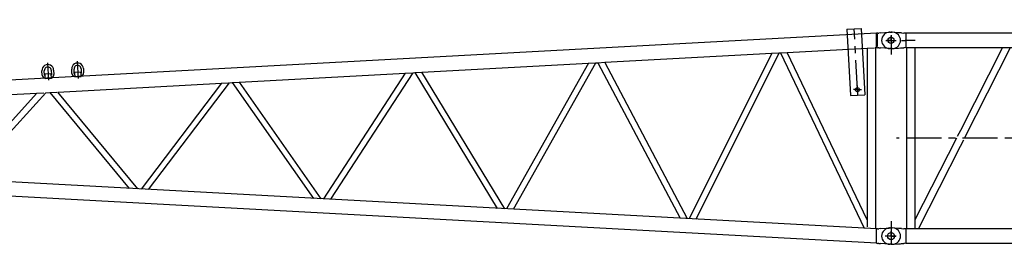
# Model space of a CAD drawing. Extents: x -19744 to 199330, y -121883 to 38186.
# Drawn here: x 15342 to 22339, y -74723 to -73128 of the extents above; entities that cross this region are included whole.
import ezdxf

# ---------------------------------------------------------------- set-up
doc = ezdxf.new("R2010")
doc.units = 0
doc.header["$LTSCALE"] = 200
doc.linetypes.add('CENTER', pattern=[2, 1.25, -0.25, 0.25, -0.25])
doc.linetypes.add('HIDDEN', pattern=[0.375, 0.25, -0.125])
doc.layers.get('0').update_dxf_attribs({"linetype": 'CONTINUOUS'})
doc.layers.add('2', color=2, linetype='CONTINUOUS')
doc.layers.add('55', color=7, linetype='CONTINUOUS')

# ---------------------------------------------------------------- blocks, each defined once
blk = doc.blocks.new('*G2022022643')
at = {"layer": '55', "color": 7, "linetype": 'Continuous'}
for p, q in [((15479.575376, 9672.590732), (15488.575381, 9672.590761)), ((15542.575396, 9669.235708), (15492.300154, 9672.471039)), ((15555.489461, 9668.404582), (15542.575396, 9669.235708)), ((15562.575374, 9667.948575), (15555.489461, 9668.404582)), ((15562.575374, 9667.948575), (15578.931755, 9666.896068)), ((15583.675372, 9666.590726), (15578.931746, 9666.896071)), ((15583.675372, 9666.590726), (15584.925713, 9666.590713)), ((15584.981635, 9666.59074), (15584.925713, 9666.590713)), ((15594.368295, 9665.390083), (15584.981661, 9666.590526)), ((21382.782819, 9665.390787), (15594.368312, 9665.390803)), ((15594.368428, 9665.390772), (15594.368414, 9563.790738)), ((18447.575358, 9720.590773), (18447.575379, 9690.590741)), ((18463.575365, 9690.59074), (18463.575344, 9720.590772)), ((18465.575401, 9674.590705), (18465.57534, 9665.590755)), ((18465.57534, 9665.590755), (18511.575358, 9665.590775)), ((18465.575427, 9696.590731), (18465.575401, 9674.590705)), ((18511.575419, 9674.590725), (18465.575401, 9674.590705)), ((18511.575349, 9696.590777), (18465.575427, 9696.590731)), ((18511.575419, 9674.590725), (18511.57533, 9696.591092)), ((18511.575358, 9665.590775), (18511.575419, 9674.590725)), ((18513.575339, 9720.590719), (18513.575386, 9690.590784)), ((18529.575351, 9720.590815), (18529.575372, 9690.590783)), ((21382.782383, 9563.790763), (21382.782322, 9665.390092)), ((21392.169476, 9666.590521), (21382.782831, 9665.390059)), ((21392.169431, 9666.59074), (21400.829421, 9666.590771)), ((21414.294785, 9667.769751), (21401.025871, 9666.7749)), ((21414.294785, 9667.769751), (21474.841144, 9672.310731)), ((21482.320162, 9672.59076), (21497.575361, 9672.590723)), ((15488.575386, 9614.590757), (15455.575396, 9614.590784)), ((15488.575386, 9614.590757), (15488.575375, 9581.590711)), ((15488.575386, 9614.590757), (15488.575397, 9647.590804)), ((15488.575386, 9614.590757), (15521.575377, 9614.59073)), ((21488.575406, 9614.590782), (21455.575341, 9614.590726)), ((21488.575406, 9614.590782), (21488.575366, 9581.590744)), ((21488.575406, 9614.590782), (21488.57542, 9647.590725)), ((21488.575406, 9614.590782), (21521.575348, 9614.590768)), ((15488.575381, 9556.590756), (15479.575376, 9556.590728)), ((15492.30016, 9556.710493), (15542.575388, 9559.945848)), ((15542.575388, 9559.945848), (15555.489481, 9560.776954)), ((15555.489481, 9560.776954), (15562.575391, 9561.232922)), ((15562.575391, 9561.232922), (15578.931735, 9562.285453)), ((15583.675367, 9562.590712), (15578.931726, 9562.285456)), ((15584.925734, 9562.590796), (15583.675367, 9562.590712)), ((15584.981631, 9562.590727), (15584.925734, 9562.590796)), ((15594.368414, 9563.790767), (15584.98166, 9562.590409)), ((15594.368307, 9563.790767), (15598.426056, 9563.790743)), ((15598.425392, 9563.790818), (15598.425384, 8275.391394)), ((15598.425392, 9563.790713), (21318.425386, 9563.79099)), ((15658.725385, 9563.790716), (15658.725386, 8275.391393)), ((16281.12781, 9563.790727), (15982.075384, 8975.837582)), ((16010.684382, 8919.590755), (16338.345704, 9563.79054)), ((16348.578774, 9563.790836), (16672.532624, 8919.590755)), ((16701.075391, 8976.349624), (16405.664259, 9563.790929)), ((17416.075362, 8976.349615), (17711.486334, 9563.790491)), ((17444.618168, 8919.590782), (17768.572122, 9563.79102)), ((17778.57876, 9563.790908), (18102.53266, 8919.590782)), ((18131.075391, 8976.349589), (17835.6642, 9563.790909)), ((18846.075419, 8976.349563), (19141.486572, 9563.791117)), ((18874.618128, 8919.590757), (19198.572082, 9563.790995)), ((19208.578721, 9563.790883), (19532.532621, 8919.590757)), ((19561.075351, 8976.349564), (19265.664186, 9563.79098)), ((20276.075406, 8976.349635), (20571.486629, 9563.791066)), ((20304.618089, 8919.590732), (20628.572043, 9563.79097)), ((20966.466436, 8919.590777), (20638.804832, 9563.791031)), ((20995.07541, 8975.837593), (20696.023071, 9563.790545)), ((20873.575337, 9538.590775), (20898.575361, 9563.590747)), ((20873.575379, 9478.590712), (20873.575337, 9538.590775)), ((20883.575341, 9521.590721), (20905.575394, 9543.59072)), ((20890.646453, 9514.519641), (20883.575341, 9521.590721)), ((20905.575355, 9529.448651), (20890.646453, 9514.519641)), ((20898.575361, 9563.590747), (20948.575382, 9563.59079)), ((20905.575364, 9473.590737), (20905.575355, 9529.448651)), ((20905.575394, 9543.59072), (20915.57534, 9543.590745)), ((20915.57534, 9543.590745), (20915.575406, 9473.590735)), ((20933.575385, 9527.465226), (20923.575342, 9527.465228)), ((20937.575413, 9543.339754), (20937.575389, 9533.122103)), ((20941.575392, 9533.122126), (20941.575416, 9543.339778)), ((20945.575442, 9519.465292), (20945.575394, 9527.465298)), ((20948.575382, 9563.59079), (20958.575423, 9553.590746)), ((20955.575437, 9527.465296), (20955.575388, 9519.465316)), ((20958.575423, 9553.590746), (21163.575427, 9553.590741)), ((20963.575389, 9489.465236), (20963.575417, 9527.465248)), ((20973.575363, 9527.465272), (20973.575335, 9489.46526)), ((20977.575391, 9543.3398), (20977.575367, 9533.122148)), ((20981.57537, 9533.122172), (20981.575368, 9543.339727)), ((20985.575415, 9489.465209), (20985.575346, 9527.465247)), ((20995.575389, 9527.465245), (20995.575361, 9489.465233)), ((21003.575393, 9517.46525), (21003.575395, 9527.465293)), ((21013.575438, 9527.465291), (21013.57534, 9517.465275)), ((21017.575343, 9543.339749), (21017.575416, 9533.122071)), ((21021.575419, 9533.122095), (21021.575346, 9543.339773)), ((21025.575419, 9517.465224), (21025.575421, 9527.465266)), ((21035.575367, 9527.465291), (21035.575339, 9489.465279)), ((21083.575394, 9489.46525), (21083.575422, 9527.465261)), ((21093.575368, 9527.465286), (21093.575349, 9514.297716)), ((21097.575396, 9543.339814), (21097.575372, 9533.122162)), ((21101.575349, 9533.122089), (21101.575373, 9543.339741)), ((21115.575394, 9527.465259), (21105.575351, 9527.465261)), ((21163.575425, 9521.590768), (21185.575381, 9543.590794)), ((21170.646441, 9514.519715), (21163.575425, 9521.590768)), ((21163.575427, 9553.590741), (21173.575375, 9563.590808)), ((21185.575413, 9529.448602), (21170.646441, 9514.519715)), ((21173.575375, 9563.590808), (21223.57537, 9563.590755)), ((21185.575351, 9473.59081), (21185.575413, 9529.448602)), ((21185.575381, 9543.590794), (21195.575424, 9543.590792)), ((21195.575424, 9543.590792), (21195.575368, 9473.590712)), ((21213.575372, 9527.4653), (21203.575426, 9527.465275)), ((21217.575374, 9543.339731), (21217.575351, 9533.122079)), ((21221.575354, 9533.122103), (21221.575377, 9543.339755)), ((21223.57537, 9563.590755), (21248.575341, 9538.590731)), ((21225.575403, 9519.465269), (21225.575355, 9527.465275)), ((21235.575398, 9527.465273), (21235.575349, 9519.465293)), ((21248.575341, 9538.590731), (21248.575409, 9478.590764)), ((21378.725037, 9563.790782), (21382.782795, 9563.790756)), ((21378.725353, 9563.790801), (21378.725339, 8275.391358)), ((21382.782795, 9563.790756), (21392.169465, 9562.590406)), ((21400.830988, 9562.590751), (21392.169446, 9562.590722)), ((21401.025794, 9562.407487), (21414.294818, 9561.411783)), ((21474.841096, 9556.870824), (21414.294818, 9561.411783)), ((21497.575351, 9556.590721), (21482.320152, 9556.590758)), ((20898.575376, 9453.590785), (20873.575379, 9478.590712)), ((20898.575376, 9453.590785), (20948.575371, 9453.590732)), ((20915.575406, 9473.590735), (20905.575364, 9473.590737)), ((20923.575437, 9489.465287), (20933.575383, 9489.465311)), ((20933.575335, 9503.46526), (20933.575433, 9513.465277)), ((20939.575375, 9503.465235), (20933.575335, 9503.46526)), ((20933.575433, 9513.465277), (20939.575377, 9513.465278)), ((20937.575359, 9483.808386), (20937.575336, 9473.590734)), ((20941.575339, 9473.590758), (20941.575362, 9483.80841)), ((20945.575366, 9489.465286), (20945.575415, 9497.465266)), ((20958.575416, 9463.590773), (20948.575371, 9453.590732)), ((20955.575361, 9497.465291), (20955.575409, 9489.465285)), ((21163.57542, 9463.590768), (20958.575416, 9463.590773)), ((20977.575337, 9483.808432), (20977.57541, 9473.590754)), ((20981.575413, 9473.590778), (20981.575437, 9483.80843)), ((21003.575367, 9489.465281), (21013.57541, 9489.46528)), ((21017.575341, 9511.808446), (21017.575414, 9501.590768)), ((21017.575412, 9483.808451), (21017.575388, 9473.590799)), ((21021.575365, 9473.590727), (21021.575389, 9483.808378)), ((21021.575417, 9501.590792), (21021.575441, 9511.808444)), ((21025.575393, 9489.465255), (21025.575411, 9502.632824)), ((21049.57541, 9503.590706), (21049.575411, 9513.590749)), ((21069.575399, 9503.590729), (21049.57541, 9503.590706)), ((21049.575411, 9513.590749), (21069.5754, 9513.590772)), ((21069.5754, 9513.590772), (21069.575399, 9503.590729)), ((21093.575412, 9499.465194), (21093.57534, 9489.465274)), ((21097.575342, 9483.808446), (21097.575415, 9473.590768)), ((21097.575344, 9515.339748), (21097.575416, 9505.12207)), ((21101.575419, 9505.122094), (21101.575347, 9515.339772)), ((21101.575418, 9473.590792), (21101.575441, 9483.808444)), ((21105.57542, 9489.465223), (21105.575421, 9499.465266)), ((21115.575367, 9499.46529), (21115.575366, 9489.465247)), ((21129.575366, 9503.590797), (21129.575341, 9513.590743)), ((21129.575341, 9513.590743), (21149.575427, 9513.59074)), ((21149.575329, 9503.590723), (21129.575366, 9503.590797)), ((21149.575427, 9513.59074), (21149.575329, 9503.590723)), ((21173.575365, 9453.590749), (21163.57542, 9463.590768)), ((21223.575385, 9453.590793), (21173.575365, 9453.590749)), ((21195.575368, 9473.590712), (21185.575351, 9473.59081)), ((21203.575398, 9489.465264), (21213.575345, 9489.465288)), ((21213.575393, 9503.465211), (21213.575395, 9513.465254)), ((21219.575362, 9503.465308), (21213.575393, 9503.465211)), ((21213.575395, 9513.465254), (21219.575338, 9513.465254)), ((21217.575346, 9483.808459), (21217.575419, 9473.590782)), ((21221.575396, 9473.590709), (21221.57542, 9483.808361)), ((21248.575409, 9478.590764), (21223.575385, 9453.590793)), ((21225.575424, 9489.465237), (21225.575377, 9497.465243)), ((21235.575419, 9497.465241), (21235.57537, 9489.465261)), ((21318.425389, 9499.068004), (21318.425388, 8275.391436)), ((15953.466388, 8919.590762), (15658.72543, 8340.114189)), ((17053.571691, 8275.391314), (16729.618126, 8919.59076)), ((17063.57924, 8275.391506), (17387.532606, 8919.590711)), ((18483.571667, 8275.391346), (18159.6181, 8919.590783)), ((18493.5792, 8275.391481), (18817.532592, 8919.590782)), ((19913.571633, 8275.391341), (19589.618157, 8919.590732)), ((19923.579174, 8275.391504), (20247.532649, 8919.590731)), ((21318.42542, 8340.113996), (21023.684391, 8919.59078)), ((15683.023155, 8275.391172), (15982.075385, 8863.343934)), ((16701.075383, 8862.831904), (16996.486231, 8275.391235)), ((17120.664661, 8275.391439), (17416.075412, 8862.831879)), ((18131.075344, 8862.831879), (18426.486207, 8275.391268)), ((18550.664624, 8275.391424), (18846.075398, 8862.83195)), ((19561.075427, 8862.831925), (19856.486193, 8275.39134)), ((19980.664684, 8275.391383), (20276.075359, 8862.831925)), ((21294.12766, 8275.391038), (20995.075417, 8863.343964)), ((15479.575383, 8282.590757), (15488.575384, 8282.590756)), ((15488.575383, 8224.590757), (15488.575383, 8259.590757)), ((15542.575383, 8279.235666), (15492.300155, 8282.47103)), ((15555.489466, 8278.404606), (15542.575383, 8279.235666)), ((15562.575384, 8277.948606), (15555.489466, 8278.404606)), ((15562.575384, 8277.948606), (15578.93174, 8276.896024)), ((15583.675382, 8276.590755), (15578.931738, 8276.896022)), ((15583.675383, 8276.590756), (15584.925724, 8276.590756)), ((15584.981638, 8276.590755), (15584.92572, 8276.590755)), ((15594.368422, 8275.390756), (15584.981653, 8276.590278)), ((15598.426063, 8275.390757), (15594.368301, 8275.390757)), ((15594.368422, 8275.390756), (15594.368426, 8173.790755)), ((21382.782395, 8275.390693), (15598.425384, 8275.391418)), ((21382.782357, 8173.790561), (21382.782395, 8275.391417)), ((21392.16945, 8276.59032), (21382.782395, 8275.390778)), ((21392.169457, 8276.590732), (21400.829447, 8276.590763)), ((21414.294811, 8277.769743), (21401.025845, 8276.774698)), ((21414.294811, 8277.769743), (21474.84117, 8282.310722)), ((21482.320091, 8282.590777), (21497.575387, 8282.590714)), ((21488.575432, 8224.590774), (21488.575398, 8259.590779)), ((15488.575383, 8224.590757), (15453.575383, 8224.590757)), ((15488.575383, 8224.590757), (15523.575383, 8224.590757)), ((15488.575383, 8224.590757), (15488.575383, 8189.590756)), ((21488.575432, 8224.590774), (21453.575427, 8224.590741)), ((21488.575432, 8224.590774), (21488.575368, 8189.590795)), ((21488.575432, 8224.590774), (21523.575411, 8224.590711)), ((15488.575384, 8166.590756), (15479.575383, 8166.590757)), ((15492.300155, 8166.710483), (15542.575383, 8169.945847)), ((15542.575383, 8169.945847), (15555.489466, 8170.776907)), ((15555.489466, 8170.776907), (15562.575383, 8171.232908)), ((15562.575383, 8171.232908), (15578.931742, 8172.285488)), ((15583.675386, 8172.590753), (15578.931742, 8172.285487)), ((15584.925721, 8172.590757), (15583.675387, 8172.590755)), ((15584.981636, 8172.590755), (15584.925721, 8172.590755)), ((15594.368426, 8173.790756), (15584.981648, 8172.590144)), ((15594.368302, 8173.790756), (21382.782821, 8173.790747)), ((21382.782357, 8173.790747), (21392.169413, 8172.590108)), ((21400.830918, 8172.590768), (21392.169472, 8172.590713)), ((21401.025865, 8172.407259), (21414.294844, 8171.411774)), ((21474.841122, 8166.870815), (21414.294844, 8171.411774)), ((21497.575377, 8166.590713), (21482.320081, 8166.590776))]:
    blk.add_line(p, q, dxfattribs=at)
at = {"layer": '55', "color": 7, "linetype": 'CENTER'}
for p, q in [((18465.575401, 9674.590705), (18511.575419, 9674.590725)), ((18465.575401, 9674.590705), (18511.575419, 9674.590725)), ((18465.575401, 9674.590705), (18511.575419, 9674.590725)), ((18465.575401, 9674.590705), (18511.575419, 9674.590725)), ((15563.528004, 9614.590794), (15583.675383, 9614.590767)), ((15563.528004, 9614.590794), (15583.675383, 9614.590767)), ((15563.528004, 9614.590794), (15583.675383, 9614.590767)), ((15563.528004, 9614.590794), (15583.675383, 9614.590767)), ((15563.528004, 9614.590794), (15583.675383, 9614.590767)), ((15563.528004, 9614.590794), (15583.675383, 9614.590767)), ((15563.528004, 9614.590794), (15583.675383, 9614.590767)), ((15563.528004, 9614.590794), (15583.675383, 9614.590767)), ((15583.429324, 9614.590751), (15588.075388, 9614.590762)), ((15583.429324, 9614.590751), (15588.075388, 9614.590762)), ((15584.945741, 9614.590775), (15583.675383, 9614.590767)), ((15584.945741, 9614.590775), (15583.675383, 9614.590767)), ((15584.945741, 9614.590775), (15583.675383, 9614.590767)), ((15584.945741, 9614.590775), (15583.675383, 9614.590767)), ((15584.945741, 9614.590775), (15583.675383, 9614.590767)), ((15584.945741, 9614.590775), (15583.675383, 9614.590767)), ((15584.945741, 9614.590775), (15583.675383, 9614.590767)), ((15584.945741, 9614.590775), (15583.675383, 9614.590767)), ((15588.075388, 9614.590762), (15596.075368, 9614.590713)), ((15588.075388, 9614.590762), (15596.075368, 9614.590713)), ((15596.075368, 9614.590713), (15588.74526, 9614.590787)), ((15588.74526, 9614.590787), (15596.075368, 9614.590713)), ((15596.075368, 9614.590713), (15588.74526, 9614.590787)), ((15588.74526, 9614.590787), (15596.075368, 9614.590713)), ((15592.075391, 9614.590786), (15594.368384, 9614.590713)), ((15592.07542, 9614.590778), (15594.368439, 9614.590802)), ((15658.74553, 9614.590784), (15598.38526, 9614.590771)), ((15658.74553, 9614.590784), (15598.38526, 9614.590771)), ((15658.74553, 9614.590784), (15598.391625, 9614.590722)), ((21446.034824, 8919.590743), (15527.437195, 8919.59076))]:
    blk.add_line(p, q, dxfattribs=at)
at = {"layer": '55', "color": 7, "linetype": 'HIDDEN'}
for p, q in [((21294.128383, 9563.790808), (21378.725037, 9563.790782)), ((21318.425376, 9563.790783), (21318.425389, 9499.068004)), ((15982.075384, 8975.837582), (15953.466388, 8919.590762)), ((16729.618126, 8919.59076), (16701.075391, 8976.349624)), ((17387.532606, 8919.590711), (17416.075362, 8976.349615)), ((18159.6181, 8919.590783), (18131.075391, 8976.349589)), ((18817.532592, 8919.590782), (18846.075419, 8976.349563)), ((19589.618157, 8919.590732), (19561.075351, 8976.349564)), ((20247.532649, 8919.590731), (20276.075406, 8976.349635)), ((21023.684391, 8919.59078), (20995.07541, 8975.837593)), ((15982.075385, 8863.343934), (16010.684382, 8919.590755)), ((16672.532624, 8919.590755), (16701.075383, 8862.831904)), ((17416.075412, 8862.831879), (17444.618168, 8919.590782)), ((18102.53266, 8919.590782), (18131.075344, 8862.831879)), ((18846.075398, 8862.83195), (18874.618128, 8919.590757)), ((19532.532621, 8919.590757), (19561.075427, 8862.831925)), ((20276.075359, 8862.831925), (20304.618089, 8919.590732)), ((20995.075417, 8863.343964), (20966.466436, 8919.590777))]:
    blk.add_line(p, q, dxfattribs=at)
blk.add_lwpolyline([(18465.575305, 9679.698162), (18465.714553, 9679.773903)], dxfattribs=at)
at = {"layer": '55', "color": 7, "linetype": 'Continuous'}
for points in [[(21401.025871, 9666.7749), (21400.942398, 9666.696741)], [(21392.169465, 9562.590406), (21392.169388, 9562.595914)], [(15584.926319, 8276.590278), (15584.910277, 8276.587146)], [(21401.025845, 8276.774698), (21400.942469, 8276.696514)], [(21392.169413, 8172.590108), (21392.169362, 8172.595712)]]:
    blk.add_lwpolyline(points, dxfattribs=at)
for centre, radius in [((15488.575386, 9614.590757), 22.5), ((21488.575406, 9614.590782), 22.5), ((15488.575383, 8224.590757), 25), ((21488.575432, 8224.590774), 25)]:
    blk.add_circle(centre, radius, dxfattribs=at)
for centre, radius, start, end in [((18488.575403, 9720.590781), 41, 0, 180), ((18488.575403, 9720.590781), 25, 0, 180), ((15479.575371, 9614.590732), 58, 90, -90), ((15488.575386, 9614.590757), 58, 83.546946, 90), ((18470.575401, 9690.5908), 23, 180, -102.7784), ((18470.575401, 9690.5908), 7, 180, -135.58477), ((18506.57535, 9690.590725), 7, -44.41523, 0), ((18506.57535, 9690.590725), 23, -77.22094, 0), ((22795.551069, 8180.90776), 2037.769016, 133.190089, 133.191237), ((22798.881019, 8175.302486), 2044.135321, 133.147411, 133.150608), ((21482.320153, 9572.590744), 100, 90, 94.28915), ((21497.575356, 9614.590722), 58, 42.150955, 90), ((21497.575356, 9614.590722), 58, -42.15096, 42.15096), ((15488.575386, 9614.590757), 58, -90, -83.54695), ((20939.575354, 9527.465323), 16, 97.18076, 180), ((20939.575354, 9527.465323), 6, 109.47122, 180), ((20939.575376, 9519.465221), 6, -90, 0), ((20939.575354, 9527.465323), 16, -0.000001, 82.819244), ((20939.575354, 9527.465323), 6, 0, 70.528779), ((20939.575376, 9519.465221), 16, -27.27961, 0.00022), ((20979.575403, 9527.465246), 16, 97.18076, 180), ((20979.575403, 9527.465246), 6, 109.47122, 180), ((20979.575403, 9527.465246), 16, -0.000001, 82.819244), ((20979.575403, 9527.465246), 6, 0, 70.528779), ((21019.575379, 9517.465249), 16, 180, -97.18076), ((21019.575381, 9527.465292), 16, 97.18076, 180), ((21019.575379, 9517.465249), 6, 180, -109.47122), ((21019.575381, 9527.465292), 6, 109.47122, 180), ((21019.575379, 9517.465249), 6, -70.52878, 0), ((21019.575381, 9527.465292), 16, -0.000001, 82.819244), ((21019.575381, 9527.465292), 6, 0, 70.528779), ((21099.575408, 9527.46526), 16, 97.18076, 180), ((21099.575408, 9527.46526), 6, 109.47122, 180), ((21099.575408, 9527.46526), 16, 0, 82.819244), ((21099.575408, 9527.46526), 6, 0, 70.528779), ((21219.575412, 9527.465274), 16, 97.18076, 180), ((21219.575412, 9527.465274), 6, 109.47122, 180), ((21219.575363, 9519.465294), 6, -90, 0), ((21219.575412, 9527.465274), 16, -0.000001, 82.819244), ((21219.575412, 9527.465274), 6, 0, 70.528779), ((21219.575363, 9519.465294), 16, -27.27961, 0.00022), ((21425.845618, 9562.681017), 33.67636, -179.991774, -179.928176), ((21400.526328, 9562.643475), 8.357045, -179.967963, -179.784022), ((21392.651025, 9562.605299), 0.481729, 179.206182, -178.883712), ((24096.789119, 12439.299983), 3942.543638, -133.142118, -133.138359), ((21482.320161, 9656.590774), 100, -94.28915, -90), ((21497.575356, 9614.590722), 58, -90, -42.15096), ((20939.575423, 9489.465286), 16, 180, -97.18076), ((20939.575423, 9489.465286), 6, 180, -109.47122), ((20939.575375, 9497.465292), 6, 0, 90), ((20939.575423, 9489.465286), 6, -70.52878, 0), ((20939.575423, 9489.465286), 16, -82.81924, 0), ((20960.906116, 9508.465306), 8, 152.72039, -152.72039), ((20939.575375, 9497.465292), 16, 0, 27.279613), ((20979.575375, 9489.465235), 16, 180, -97.18076), ((20979.575375, 9489.465235), 6, 180, -109.47122), ((20979.575375, 9489.465235), 6, -70.52878, 0), ((20979.575375, 9489.465235), 16, -82.81924, 0), ((21019.575353, 9489.46528), 16, 180, -97.18076), ((21019.575353, 9489.46528), 6, 180, -109.47122), ((21019.575353, 9489.46528), 6, -70.52878, 0), ((21019.575353, 9489.46528), 16, -82.81924, 0), ((21019.575379, 9517.465249), 16, -82.81924, -67.97569), ((21099.57538, 9489.465248), 16, 180, -97.18076), ((21099.57538, 9489.465248), 6, 180, -109.47122), ((21099.575381, 9499.465291), 6, 109.47122, -179.99944), ((21099.575381, 9499.465291), 16, 97.18076, 112.02431), ((21099.57538, 9489.465248), 6, -70.52878, 0), ((21099.575381, 9499.465291), 16, 0, 82.819244), ((21099.575381, 9499.465291), 6, 0, 70.528779), ((21099.57538, 9489.465248), 16, -82.81924, 0), ((21219.575384, 9489.465262), 16, 180, -97.18076), ((21219.575384, 9489.465262), 6, 180, -109.47122), ((21219.575337, 9497.465268), 6, 0, 90), ((21219.575384, 9489.465262), 6, -70.52878, 0), ((21219.575384, 9489.465262), 16, -82.81924, 0), ((21240.906077, 9508.465283), 8, 152.72039, -152.72039), ((21219.575337, 9497.465268), 16, 0, 27.279613), ((15479.575383, 8224.590757), 58, 90, -90), ((15488.575383, 8224.590757), 58, 86.207677, 90), ((15584.926765, 8276.540274), 0.049688, 109.379614, 130.852362), ((22653.275451, 6938.63883), 1832.685533, 133.104583, 133.108151), ((21482.320083, 8182.590762), 100, 90, 94.28915), ((21497.575382, 8224.590713), 58, 42.150955, 90), ((21497.575382, 8224.590713), 58, -42.15096, 42.15096), ((15488.575383, 8224.590757), 58, -90, -83.54695), ((21392.660182, 8172.605123), 0.49091, 179.224036, -178.901584), ((22524.109767, 9371.013812), 1642.551458, -133.152783, -133.145899), ((24426.943148, 11402.793568), 4426.236675, -133.131471, -133.128121), ((21482.32009, 8266.590791), 100, -94.28915, -90), ((21497.575382, 8224.590713), 58, -90, -42.15096)]:
    blk.add_arc(centre, radius, start, end, dxfattribs=at)
blk = doc.blocks.new('*G2012012642')
at = {"color": 7, "linetype": 'Continuous'}
blk.add_blockref('*G2022022643', (0, 0), dxfattribs=at)
blk = doc.blocks.new('*G222447')
at = {"layer": '2', "color": 7, "linetype": 'CENTER'}
blk.add_line((9493.104921, 9454.600292), (9499.694623, 9333.219608), dxfattribs=at)
at = {"layer": '2', "color": 7, "linetype": 'Continuous'}
for p, q in [((9456.272575, 9367.547012), (9454.578451, 9398.75236)), ((9472.755412, 9368.834769), (9471.051547, 9399.646562)), ((9518.336998, 9377.171324), (9476.400815, 9374.897234)), ((9520.978214, 9402.354765), (9522.672338, 9371.149417)), ((9537.451272, 9403.247441), (9539.145395, 9372.042092)), ((9474.511054, 9372.794917), (9474.853069, 9366.510115)), ((9474.853069, 9366.510115), (9475.852892, 9348.076102)), ((9475.852892, 9348.076102), (9475.772803, 9344.840704)), ((9476.026022, 9344.834436), (9521.963586, 9347.326957)), ((9520.787546, 9369.001186), (9520.445567, 9375.287514)), ((9521.787368, 9350.567174), (9520.787546, 9369.001186)), ((9521.963586, 9347.326957), (9522.043637, 9350.56083))]:
    blk.add_line(p, q, dxfattribs=at)
for centre, radius, start, end in [((9496.013355, 9401.000702), 41.498781, 3.10362, -176.89394), ((9496.013355, 9401.000702), 25.001554, 3.104727, -176.89473), ((9518.446402, 9375.17826), 2.002149, 3.12818, 88.582122), ((9477.737407, 9368.711446), 21.496393, -176.89472, -94.91684), ((9477.737407, 9368.711446), 4.98352, 178.582, -123.76987), ((9476.510219, 9372.90417), 1.996064, 93.13977, 178.57983), ((9517.677513, 9370.877734), 5.002208, -50.01791, 3.11218), ((9517.677513, 9370.877734), 21.500731, -78.86911, 3.10257)]:
    blk.add_arc(centre, radius, start, end, dxfattribs=at)
blk = doc.blocks.new('*G332448')
at = {"layer": '2', "color": 7, "linetype": 'CENTER'}
blk.add_line((9704.453321, 9466.069252), (9711.043023, 9344.688568), dxfattribs=at)
at = {"layer": '2', "color": 7, "linetype": 'Continuous'}
for p, q in [((9667.620975, 9379.015972), (9665.926851, 9410.22132)), ((9684.103812, 9380.303729), (9682.399947, 9411.115522)), ((9685.859454, 9384.263877), (9686.201469, 9377.979075)), ((9686.201469, 9377.979075), (9687.201292, 9359.545062)), ((9729.685398, 9388.640284), (9687.749215, 9386.366194)), ((9732.135946, 9380.470146), (9731.793967, 9386.756474)), ((9733.135768, 9362.036134), (9732.135946, 9380.470146)), ((9732.326614, 9413.823725), (9734.020738, 9382.618377)), ((9748.799672, 9414.716401), (9750.493795, 9383.511052)), ((9687.201292, 9359.545062), (9687.121203, 9356.309664)), ((9687.374422, 9356.303396), (9733.311986, 9358.795917)), ((9733.311986, 9358.795917), (9733.392037, 9362.02979))]:
    blk.add_line(p, q, dxfattribs=at)
for centre, radius, start, end in [((9707.361755, 9412.469662), 41.498781, 3.10362, -176.89394), ((9689.085807, 9380.180406), 21.496393, -176.89472, -94.91684), ((9707.361755, 9412.469662), 25.001554, 3.104726, -176.89473), ((9689.085807, 9380.180406), 4.98352, 178.582, -123.76987), ((9687.858619, 9384.37313), 1.996064, 93.13977, 178.57983), ((9729.794802, 9386.64722), 2.002149, 3.12818, 88.582122), ((9729.025913, 9382.346694), 5.002208, -50.01791, 3.11218), ((9729.025913, 9382.346694), 21.500731, -78.86911, 3.10257)]:
    blk.add_arc(centre, radius, start, end, dxfattribs=at)
blk = doc.blocks.new('*G112446')
at = {"layer": '2', "color": 7, "linetype": 'Continuous'}
for p, q in [((15385.075706, 9665.493857), (4147.575386, 9055.682397)), ((15175.424986, 9694.664257), (15276.875726, 9700.169457)), ((15175.424986, 9694.664257), (15201.054916, 9222.359117)), ((15276.875726, 9700.169457), (15302.505656, 9227.864397)), ((15389.076346, 9658.790157), (15385.073286, 9658.790157)), ((15393.633926, 9666.590257), (15385.075706, 9665.493857)), ((15385.075706, 9563.742957), (15385.075706, 9665.493857)), ((15389.076346, 9658.790157), (15389.076346, 9570.391257)), ((15393.633926, 9666.590257), (15400.830196, 9666.590257)), ((15414.294816, 9667.769657), (15401.025766, 9666.773957)), ((15414.294816, 9667.769657), (15474.841136, 9672.310657)), ((15482.320126, 9672.590757), (15497.575386, 9672.590757)), ((13454.204086, 9458.963157), (14641.865059, 9523.412257)), ((14641.866844, 9523.415857), (14054.117166, 8347.659899)), ((14102.553846, 8345.035181), (14693.002472, 9526.187257)), ((14692.989867, 9526.186557), (14703.21647, 9526.741657)), ((14703.214817, 9526.745857), (15298.338846, 8280.144767)), ((14751.277879, 9529.349657), (15318.426596, 9560.126257)), ((15318.426596, 8341.343597), (14751.282128, 9529.349857)), ((15318.426596, 9560.133057), (15318.426596, 8341.262377)), ((15375.817716, 9563.240557), (15385.075706, 9563.742957)), ((15378.724836, 9563.398357), (15378.724836, 8275.776717)), ((15378.725386, 9563.398557), (15378.725386, 8275.782927)), ((15385.075386, 9570.390757), (15389.076346, 9570.391257)), ((15385.075706, 9563.742957), (15393.633926, 9562.591157)), ((15400.830196, 9562.591157), (15393.633926, 9562.591157)), ((15401.026336, 9562.406857), (15414.294816, 9561.411757)), ((15474.841136, 9556.870757), (15414.294816, 9561.411757)), ((15497.575386, 9556.590757), (15482.320126, 9556.590757)), ((12153.727986, 9388.392267), (13337.771486, 9452.644857)), ((13337.772686, 9452.646557), (12756.542986, 8418.073457)), ((12806.077386, 8415.389299), (13390.418386, 9455.501757)), ((13390.413686, 9455.501557), (13405.269486, 9456.307757)), ((13405.267386, 9456.311857), (13989.949506, 8351.141504)), ((14041.780786, 8348.333069), (13454.209086, 9458.963557)), ((10859.091786, 9318.138187), (12036.704786, 9382.041667)), ((12036.705186, 9382.043457), (11454.927286, 8488.705708)), ((11506.222186, 8485.926765), (12091.754986, 9385.028997)), ((12091.751886, 9385.029107), (12103.320686, 9385.656897)), ((12103.319286, 9385.659197), (12689.645986, 8421.703773)), ((12743.506186, 8418.784767), (12153.741786, 9388.392747)), ((9566.441086, 9247.991237), (10729.208286, 9311.089527)), ((10729.210986, 9311.093377), (10158.811086, 8559.040537)), ((10212.458086, 8556.133367), (10787.459186, 9314.251007)), ((10787.453586, 9314.250707), (10806.746786, 9315.297207)), ((10806.745286, 9315.301037), (11383.271586, 8492.595541)), ((11439.757886, 8489.533492), (10859.094686, 9318.138227)), ((4147.575386, 8953.936662), (9418.380686, 9239.956647)), ((9418.383986, 9239.959587), (8863.954486, 8629.308297)), ((8921.237686, 8626.202847), (9481.600886, 9243.387327)), ((9481.597086, 9243.387117), (9511.190286, 9244.993637)), ((9511.188886, 9244.995377), (10074.333986, 8563.627277)), ((10134.774686, 8560.349237), (9566.442586, 9247.992937)), ((15249.612846, 9265.052987), (15220.612846, 9265.052987)), ((15249.612846, 9265.052987), (15249.612846, 9294.052997)), ((15249.612846, 9265.052987), (15278.612856, 9265.052987)), ((15249.612846, 9265.052987), (15249.612846, 9236.052987)), ((15201.054916, 9222.359117), (15302.505656, 9227.864397)), ((15385.07806, 8275.481865), (4826.325386, 8848.414187)), ((15385.075706, 8173.687557), (4147.575386, 8783.499057)), ((15392.170136, 8276.590257), (15385.075706, 8275.438477)), ((15385.075706, 8173.687557), (15385.075706, 8275.438477)), ((15392.170136, 8276.590257), (15400.830196, 8276.590257)), ((15414.294816, 8277.769677), (15401.026336, 8276.774547)), ((15414.294816, 8277.769677), (15474.841136, 8282.310657)), ((15482.320126, 8282.590727), (15497.575386, 8282.590727)), ((15385.075706, 8173.687557), (15392.170136, 8172.591177)), ((15400.830196, 8172.591177), (15392.170136, 8172.591177)), ((15401.025766, 8172.407467), (15414.294816, 8171.411767)), ((15474.841136, 8166.870797), (15414.294816, 8171.411767)), ((15497.575386, 8166.590727), (15482.320126, 8166.590727))]:
    blk.add_line(p, q, dxfattribs=at)
at = {"layer": '2', "color": 7, "linetype": 'CENTER'}
for p, q in [((15251.780286, 9225.111757), (15226.150346, 9697.416857)), ((15450.540144, 9614.590757), (15524.814386, 9614.590757)), ((15488.575386, 9651.209119), (15488.575386, 9514.954121)), ((15488.575386, 8331.632085), (15488.575386, 8166.590727)), ((15524.814386, 8224.590717), (15446.938811, 8224.590717))]:
    blk.add_line(p, q, dxfattribs=at)
at = {"layer": '2', "color": 7, "linetype": 'HIDDEN'}
for p, q in [((15385.075706, 9659.183857), (15385.073226, 9659.183257)), ((14641.865059, 9523.412257), (14692.989867, 9526.186557)), ((14703.21647, 9526.741657), (14751.277879, 9529.349657)), ((15321.336706, 9560.284257), (15375.817716, 9563.240557)), ((13337.771486, 9452.644857), (13390.413686, 9455.501557)), ((13405.269486, 9456.307757), (13454.204086, 9458.963157)), ((12036.704786, 9382.041667), (12091.751886, 9385.029107)), ((12103.320686, 9385.656897), (12153.727986, 9388.392267)), ((10729.208286, 9311.089527), (10787.453586, 9314.250707)), ((10806.746786, 9315.297207), (10859.091786, 9318.138187)), ((9418.380686, 9239.956647), (9481.597086, 9243.387117)), ((9511.190286, 9244.993637), (9566.441086, 9247.991237)), ((15318.426596, 8341.262377), (15318.426596, 8279.048377)), ((15385.078626, 8269.128427), (15385.075736, 8269.129047)), ((15385.075706, 8179.997597), (15385.072816, 8179.998257))]:
    blk.add_line(p, q, dxfattribs=at)
at = {"layer": '2', "color": 7, "linetype": 'Continuous'}
for points in [[(15385.075706, 9659.183857), (15385.075576, 9659.183857), (15385.075456, 9659.183857), (15385.075326, 9659.183857), (15385.075206, 9659.183857), (15385.075076, 9659.183857), (15385.074956, 9659.183857), (15385.074826, 9659.183757), (15385.074706, 9659.183757), (15385.074576, 9659.183757), (15385.074456, 9659.183757), (15385.074326, 9659.183757), (15385.074196, 9659.183757), (15385.074076, 9659.183757), (15385.073946, 9659.183757), (15385.073836, 9659.183757), (15385.073696, 9659.183757), (15385.073486, 9659.183757), (15385.073196, 9659.183757)], [(15401.025766, 9666.773957), (15400.942386, 9666.695857)], [(15401.025766, 8276.773967), (15400.942386, 8276.695847)], [(15385.075706, 8179.997597), (15385.075556, 8179.997607), (15385.075416, 8179.997617), (15385.075266, 8179.997627), (15385.075126, 8179.997637), (15385.074976, 8179.997637), (15385.074836, 8179.997647), (15385.074686, 8179.997657), (15385.074536, 8179.997667), (15385.074396, 8179.997677)]]:
    blk.add_lwpolyline(points, dxfattribs=at)
for centre, radius in [((15488.575386, 9614.590757), 22.5), ((15249.612846, 9265.052987), 14), ((15488.575386, 8224.590727), 25)]:
    blk.add_circle(centre, radius, dxfattribs=at)
for centre, radius, start, end in [((16309.48288, 8696.769163), 1328.985853, 133.143043, 133.147941), ((16314.598793, 8692.690012), 1335.460909, 133.178634, 133.183518), ((16317.331216, 8688.415292), 1340.44819, 133.133904, 133.138774), ((16321.00721, 8684.502199), 1345.817098, 133.129352, 133.13421), ((15482.320126, 9572.590757), 100, 90, 94.289153), ((15497.575386, 9614.590757), 58, 42.150955, 90), ((15497.575386, 9614.590757), 58, -42.15096, 42.15096), ((17277.991346, 11564.587215), 2744.398581, -133.156605, -133.151203), ((15482.320126, 9656.590757), 100, -94.28915, -90), ((15497.575386, 9614.590757), 58, -90, -42.15096), ((16315.263305, 7300.883627), 1337.233051, 133.136666, 133.141555), ((15482.320126, 8182.590727), 100, 90, 94.289153), ((15497.575386, 8224.590727), 58, 42.150955, 90), ((15497.575386, 8224.590727), 58, -42.15096, 42.15096), ((17289.399465, 10187.666012), 2761.742607, -133.143664, -133.138296), ((15482.320126, 8266.590727), 100, -94.28915, -90), ((15497.575386, 8224.590727), 58, -90, -42.15096)]:
    blk.add_arc(centre, radius, start, end, dxfattribs=at)
at = {"color": 7, "linetype": 'Continuous'}
for name in ['*G222447', '*G332448']:
    blk.add_blockref(name, (0, 0), dxfattribs=at)

msp = doc.modelspace()

# ---------------------------------------------------------------- block references
at = {"color": 7, "linetype": 'Continuous'}
for name in ['*G112446', '*G2012012642']:
    msp.add_blockref(name, (6045.737, -82889.616), dxfattribs=at)

doc.saveas('drawing.dxf')
